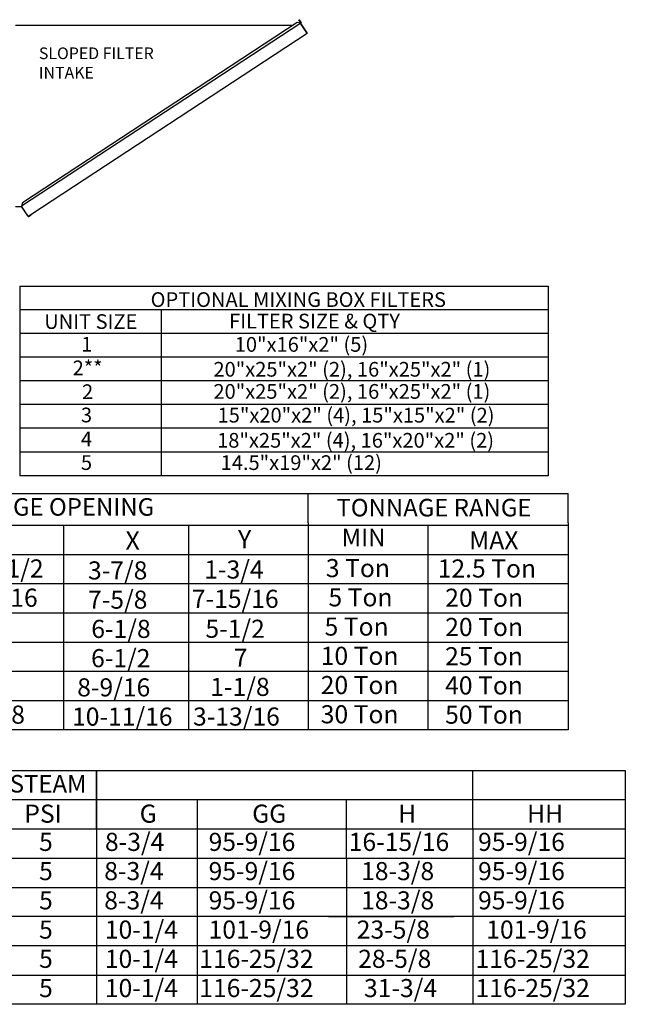
# Model space of a CAD drawing. Units: inches. Extents: x 0 to 1295, y -178 to 0.
# Drawn here: x 197 to 252, y -153 to -64 of the extents above; entities that cross this region are included whole.
import ezdxf
from ezdxf.enums import TextEntityAlignment as Align

# ---------------------------------------------------------------- set-up
doc = ezdxf.new("R2010")
doc.units = ezdxf.units.IN
doc.header["$LTSCALE"] = 4
doc.header["$MEASUREMENT"] = 0

msp = doc.modelspace()

# ---------------------------------------------------------------- linework, layer by layer
at = {"color": 7, "linetype": 'Continuous'}
for p, q in [((222.1983, -64.10392), (197.34066, -80.42072)), ((222.50454, -64.16781), (222.1983, -64.10392)), ((222.34145, -63.8596), (222.35683, -63.84948)), ((222.50258, -64.10463), (222.34145, -63.8596)), ((222.34145, -63.8596), (222.52243, -64.13481)), ((222.35683, -63.84948), (222.53781, -64.12469)), ((222.52243, -64.13481), (222.53781, -64.12469)), ((196.71609, -64.35542), (221.81704, -64.35418)), ((222.50454, -64.16781), (197.27747, -80.72712)), ((222.51789, -64.15677), (222.50454, -64.16781)), ((222.52334, -64.19646), (222.50454, -64.16781)), ((222.50454, -64.16781), (222.50454, -64.16781)), ((222.52801, -64.17215), (222.51361, -64.18162)), ((222.51789, -64.15677), (222.52801, -64.17215)), ((222.53204, -64.20971), (222.52334, -64.19646)), ((222.53204, -64.20971), (223.07331, -65.0343)), ((223.07472, -65.03368), (222.53204, -64.20971)), ((222.53204, -64.20971), (222.53204, -64.20971)), ((198.11641, -81.48785), (223.09212, -65.06295)), ((223.07472, -65.03368), (223.07331, -65.0343)), ((223.09212, -65.06295), (223.07331, -65.0343)), ((223.08343, -65.04693), (223.07472, -65.03368)), ((223.08343, -65.04693), (223.09212, -65.06295)), ((223.08343, -65.04693), (223.08343, -65.04693)), ((196.71609, -80.75948), (197.27747, -80.75948)), ((197.34066, -80.42072), (197.2708, -80.75948)), ((197.84624, -81.59361), (197.27747, -80.72712)), ((197.85642, -81.63985), (197.27747, -80.75948)), ((197.84624, -81.59361), (197.86505, -81.62225)), ((197.85642, -81.63985), (197.8718, -81.62973)), ((197.8718, -81.62973), (197.86505, -81.62225)), ((197.89376, -81.63426), (198.11641, -81.48785)), ((197.89376, -81.63426), (197.90388, -81.64965)), ((197.90388, -81.64965), (198.12652, -81.50323)), ((198.11641, -81.48785), (198.12652, -81.50323))]:
    msp.add_line(p, q, dxfattribs=at)
at = {"color": 7}
for p, q in [((197.10779, -87.9662), (244.86952, -87.9662)), ((244.86952, -87.9662), (244.86952, -105.10681)), ((209.89636, -90.10877), (197.10779, -90.10877)), ((209.89636, -90.10877), (209.89636, -105.10681)), ((209.89636, -90.10877), (209.89636, -92.75393)), ((244.86952, -90.11058), (209.89636, -90.11058)), ((244.86952, -92.25135), (197.10779, -92.25135)), ((209.89636, -92.25135), (209.89636, -94.89651)), ((244.86952, -94.39393), (197.10779, -94.39393)), ((199.48701, -94.39393), (198.87899, -94.39393)), ((244.86952, -96.5365), (197.10779, -96.5365)), ((199.183, -96.5365), (198.87129, -96.5365)), ((244.86952, -98.67908), (197.10779, -98.67908)), ((199.183, -98.67908), (198.87129, -98.67908)), ((199.183, -98.67908), (198.87129, -98.67908)), ((202.64028, -98.67908), (199.183, -98.67908)), ((244.86952, -100.82166), (197.10779, -100.82166)), ((199.183, -100.82166), (198.87129, -100.82166)), ((244.86952, -102.96423), (197.10779, -102.96423)), ((209.88867, -102.96423), (197.10779, -102.96423)), ((244.86952, -105.10681), (197.10779, -105.10681))]:
    msp.add_line(p, q, dxfattribs=at)
for p, q in [((197.10779, -87.9662), (197.10779, -105.10681)), ((0.42909, -106.72578), (246.69432, -106.72578)), ((223.19074, -109.37093), (223.19074, -106.72578)), ((246.69432, -109.37093), (246.69432, -106.72578)), ((223.19074, -109.37093), (223.19074, -112.01609)), ((223.19074, -109.37093), (223.19074, -112.01609)), ((246.69432, -109.37093), (246.69432, -128.10066)), ((246.69432, -109.37093), (246.69432, -112.01609)), ((0.43761, -109.58904), (246.69432, -109.58904)), ((201.0734, -109.59385), (201.07175, -128.06751)), ((212.3503, -109.59385), (212.34865, -128.06751)), ((233.99452, -109.58904), (233.99452, -128.10066)), ((0.43761, -112.22512), (246.69432, -112.22512)), ((223.19074, -112.01609), (223.19074, -114.66125)), ((223.19074, -112.01609), (223.19074, -114.66125)), ((246.69432, -112.01609), (246.69432, -114.66125)), ((0.43761, -114.87028), (246.69432, -114.87028)), ((223.19074, -114.66125), (223.19074, -128.10066)), ((246.69432, -114.66125), (246.69432, -117.3064)), ((0.43761, -117.51543), (246.69432, -117.51543)), ((246.69432, -117.3064), (246.69432, -119.95156)), ((0.43761, -120.16519), (246.69432, -120.16059)), ((246.69432, -119.95156), (246.69432, -122.59671)), ((0.43761, -122.80575), (246.69432, -122.80575)), ((246.69432, -122.59671), (246.69432, -128.10066)), ((0.43761, -125.4509), (246.69432, -125.4509)), ((246.69432, -128.10066), (0.43761, -128.10066)), ((122.32042, -131.77293), (242.04295, -131.77293)), ((204.05143, -131.77293), (204.05143, -150.28903)), ((204.05143, -137.06325), (204.05143, -131.77293)), ((212.97685, -131.77293), (236.33136, -131.77293)), ((235.83197, -131.77293), (251.85342, -131.77293)), ((238.07968, -134.41809), (238.07968, -131.77293)), ((251.85342, -131.77293), (251.85342, -152.93418)), ((122.32042, -134.41809), (242.04295, -134.41809)), ((213.13393, -134.41809), (213.13393, -150.28903)), ((225.00714, -134.41809), (251.85342, -134.41809)), ((226.62614, -134.41809), (226.62614, -139.7084)), ((238.07968, -137.06325), (238.07968, -134.41809)), ((122.32042, -137.06325), (242.04295, -137.06325)), ((204.05143, -137.06325), (204.05143, -139.7084)), ((225.00714, -137.06325), (251.85342, -137.06325)), ((238.07968, -137.06325), (238.07968, -139.7084)), ((122.32042, -139.7084), (242.04295, -139.7084)), ((122.32042, -139.7084), (201.05369, -139.7084)), ((204.05143, -139.7084), (204.05143, -142.35356)), ((225.00714, -139.7084), (236.33136, -139.7084)), ((225.01484, -139.7084), (251.85342, -139.7084)), ((226.63384, -139.7084), (226.63384, -142.35356)), ((238.07968, -139.7084), (238.07968, -142.35356)), ((122.32042, -142.35356), (201.05369, -142.35356)), ((128.78756, -142.35356), (251.85342, -142.35356)), ((204.05143, -142.35356), (204.05143, -144.99872)), ((226.63384, -142.35356), (226.63384, -144.99872)), ((238.07968, -142.35356), (238.07968, -144.99872)), ((251.85342, -144.99872), (122.32042, -144.99872)), ((204.05143, -144.99872), (204.05143, -147.64387)), ((225.01484, -144.99872), (236.33905, -144.99872)), ((225.01484, -144.99872), (236.33905, -144.99872)), ((226.63384, -144.99872), (226.63384, -152.93418)), ((238.07968, -144.99872), (238.07968, -147.64387)), ((251.85342, -147.64387), (122.32042, -147.64387)), ((204.05143, -147.64387), (204.05143, -152.93418)), ((236.33905, -147.64387), (225.01484, -147.64387)), ((238.07968, -147.64387), (238.07968, -152.93418)), ((122.32042, -150.28903), (251.85342, -150.28903)), ((204.05143, -150.28903), (204.05143, -152.93418)), ((213.13393, -150.28903), (213.13393, -152.93418)), ((225.01484, -150.28903), (236.33905, -150.28903)), ((242.04295, -152.93418), (122.32042, -152.93418)), ((251.85342, -152.93418), (228.73791, -152.93418))]:
    msp.add_line(p, q)
at = {"color": 7, "linetype": 'Continuous'}
for centre, radius, start, end in [((222.50918, -64.14352), 0.01586, 303.33, 33.33), ((222.50918, -64.14352), 0.03427, 303.33, 33.33), ((221.53861, -64.60991), 0.06393, 105.8737604, 140.6888506), ((197.88505, -81.62102), 0.03427, 213.3298251, 303.3298251), ((197.88505, -81.62102), 0.01586, 213.3298251, 303.3298251)]:
    msp.add_arc(centre, radius, start, end, dxfattribs=at)

# ---------------------------------------------------------------- texts
at = {"linetype": 'Continuous'}
for s, height, p in [('SLOPED FILTER', 1.0535838, (198.83513, -67.41483)), ('INTAKE', 1.053584, (198.83513, -69.1708))]:
    msp.add_text(s, height=height, dxfattribs=at).set_placement(p)
at = {"color": 7}
for s, p in [('OPTIONAL MIXING BOX FILTERS', (222.28864, -89.17272)), ('UNIT SIZE', (203.52864, -91.1597)), ('FILTER SIZE & QTY', (223.75556, -91.11855)), ('1', (203.1568, -93.21172)), ('10"x16"x2" (5)', (222.57562, -93.22881)), ('2**', (203.24047, -95.3543)), ('20"x25"x2" (2), 16"x25"x2" (1)', (227.13451, -95.48)), ('2', (203.24047, -97.50694)), ('20"x25"x2" (2), 16"x25"x2" (1)', (227.13451, -97.48161)), ('15"x20"x2" (4), 15"x15"x2" (2)', (227.5109, -99.63072)), ('3', (203.14141, -99.61364)), ('4', (203.14141, -101.78047)), ('18"x25"x2" (4), 16"x20"x2" (2)', (227.46934, -101.90616)), ('5', (203.14141, -103.92305)), ('14.5"x19"x2" (12)', (222.56023, -103.92493))]:
    msp.add_text(s, height=1.33, dxfattribs=at).set_placement(p, align=Align.MIDDLE_CENTER)
for s, height, p in [('DISCHARGE OPENING', 1.5870937, (198.34433, -107.9323)), ('TONNAGE RANGE', 1.5870937, (234.55342, -107.99708)), ('MIN', 1.587094, (228.19108, -110.69351)), ('STEAM', 1.587094, (199.67216, -132.97946))]:
    msp.add_text(s, height=height).set_placement(p, align=Align.MIDDLE_CENTER)
for s, p in [('X', (206.67145, -111.78896)), ('Y', (216.84455, -111.67122)), ('MAX', (237.74221, -111.76816)), ('11-1/2', (192.65607, -114.31856)), ('3-7/8', (203.27592, -114.49595)), ('1-3/4', (213.78851, -114.41212)), ('3 Ton', (224.78127, -114.28658)), ('12.5 Ton', (234.89279, -114.32162)), ('13-9/16', (190.8829, -116.96372)), ('7-5/8', (203.27592, -117.1411)), ('7-15/16', (212.66798, -117.06443)), ('5 Ton', (225.01673, -116.93174)), ('20 Ton', (235.57231, -116.96677)), ('6-1/8', (203.57377, -119.78626)), ('5-1/2', (213.89251, -119.77453)), ('5 Ton', (224.66353, -119.5769)), ('20 Ton', (235.57231, -119.61193)), ('6-1/2', (203.55303, -122.43142)), ('7', (216.46089, -122.38747)), ('10 Ton', (224.31679, -122.22205)), ('25 Ton', (235.56461, -122.25709)), ('8-9/16', (202.29915, -125.07657)), ('1-1/8', (214.33273, -125.03263)), ('20 Ton', (224.31679, -124.86721)), ('40 Ton', (235.56461, -124.90224)), ('31-3/8', (190.96633, -127.54434)), ('10-11/16', (201.83247, -127.72173)), ('3-13/16', (212.77168, -127.71767)), ('30 Ton', (224.31679, -127.51236)), ('50 Ton', (235.56461, -127.5474)), ('PSI', (197.51523, -136.50263)), ('G', (207.9467, -136.50263)), ('GG', (218.1208, -136.50263)), ('H', (231.32344, -136.50263)), ('HH', (242.96913, -136.50263)), ('5', (198.85066, -139.05609)), ('8-3/4', (204.81066, -139.05609)), ('95-9/16', (214.17845, -139.05609)), ('16-15/16', (226.84809, -139.05609)), ('95-9/16', (238.54391, -139.05609)), ('5', (198.85066, -141.70125)), ('8-3/4', (204.74348, -141.70125)), ('95-9/16', (214.17845, -141.70125)), ('18-3/8', (227.96692, -141.70125)), ('95-9/16', (238.54391, -141.70125)), ('5', (198.85066, -144.34641)), ('8-3/4', (204.74348, -144.34641)), ('95-9/16', (214.17845, -144.34641)), ('18-3/8', (227.96692, -144.34641)), ('95-9/16', (238.54391, -144.34641)), ('5', (198.85066, -146.99156)), ('10-1/4', (204.79944, -146.99156)), ('101-9/16', (214.17845, -146.99156)), ('23-5/8', (227.57204, -146.99156)), ('101-9/16', (239.28305, -146.99156)), ('10-1/4', (204.79944, -149.63672)), ('116-25/32', (213.33792, -149.63672)), ('28-5/8', (227.70367, -149.63672)), ('116-25/32', (238.31952, -149.63672)), ('5', (198.85066, -149.63672)), ('10-1/4', (204.79944, -152.28187)), ('116-25/32', (213.33792, -152.28187)), ('31-3/4', (228.23018, -152.28187)), ('116-25/32', (238.31952, -152.28187)), ('5', (198.85066, -152.28187))]:
    msp.add_text(s, height=1.63669).set_placement(p)

doc.saveas('drawing.dxf')
